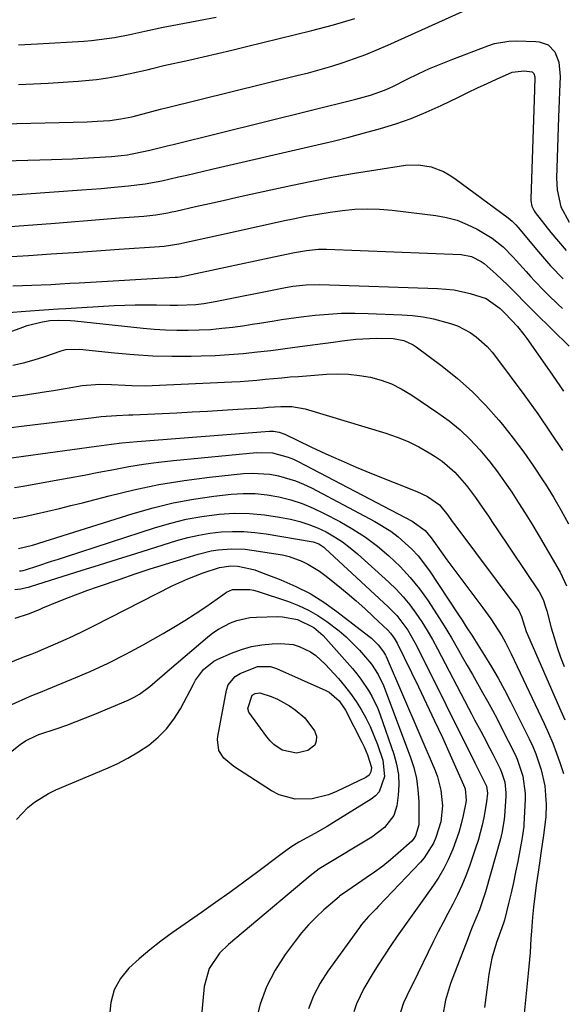
# Model space of a CAD drawing. Units: inches. Extents: x 1820424 to 1825653, y 426277 to 431630.
# Drawn here: x 1825025 to 1825169, y 427893 to 428154 of the extents above; entities that cross this region are included whole.
import ezdxf

# ---------------------------------------------------------------- set-up
doc = ezdxf.new("R2010")
doc.units = ezdxf.units.IN
doc.header["$MEASUREMENT"] = 0
doc.layers.add('7', color=7, linetype='Continuous')
doc.layers.add('8', color=7, linetype='Continuous')

msp = doc.modelspace()

# ---------------------------------------------------------------- linework, layer by layer
at = {"layer": '7', "color": 18}
for points in [[(1825020.94, 428126.55, 1864), (1825043.28, 428127.09, 1864), (1825045.93, 428127.19, 1864), (1825049.23, 428127.43, 1864), (1825052.17, 428127.81, 1864), (1825055.07, 428128.42, 1864), (1825058.11, 428129.2, 1864), (1825062.68, 428130.37, 1864), (1825064.2, 428130.75, 1864), (1825098.81, 428139.28, 1864), (1825101.89, 428140.07, 1864), (1825104.96, 428140.91, 1864), (1825108.01, 428141.81, 1864), (1825111.05, 428142.76, 1864), (1825114.06, 428143.79, 1864), (1825117.04, 428144.89, 1864), (1825119.99, 428146.09, 1864), (1825122.91, 428147.35, 1864), (1825145.4, 428157.53, 1864)], [(1825025.06, 428136.93, 1862), (1825029.02, 428137.08, 1862), (1825032.97, 428137.27, 1862), (1825036.92, 428137.52, 1862), (1825040.87, 428137.82, 1862), (1825045.76, 428138.3, 1862), (1825048.73, 428138.69, 1862), (1825051.68, 428139.21, 1862), (1825054.62, 428139.82, 1862), (1825059.46, 428140.92, 1862), (1825060.48, 428141.16, 1862), (1825063.52, 428141.94, 1862), (1825070.15, 428143.42, 1862), (1825073.97, 428144.28, 1862), (1825077.78, 428145.16, 1862), (1825081.6, 428146.06, 1862), (1825085.41, 428146.98, 1862), (1825102.72, 428151.2, 1862), (1825108.44, 428152.72, 1862), (1825114.1, 428154.39, 1862)], [(1825011.87, 428116.46, 1866), (1825033.78, 428117.1, 1866), (1825036.59, 428117.19, 1866), (1825039.39, 428117.3, 1866), (1825042.19, 428117.43, 1866), (1825044.99, 428117.58, 1866), (1825049.75, 428117.85, 1866), (1825052.28, 428118.11, 1866), (1825053.95, 428118.36, 1866), (1825054.78, 428118.51, 1866), (1825055.61, 428118.68, 1866), (1825059.85, 428119.58, 1866), (1825064.47, 428120.67, 1866), (1825065.23, 428120.86, 1866), (1825066, 428121.04, 1866), (1825114.43, 428133.03, 1866), (1825118.25, 428134.1, 1866), (1825121.99, 428135.43, 1866), (1825123.2, 428135.96, 1866), (1825124.39, 428136.53, 1866), (1825127.95, 428138.32, 1866), (1825130.93, 428139.77, 1866), (1825133.93, 428141.15, 1866), (1825136.98, 428142.44, 1866), (1825140.06, 428143.67, 1866), (1825149.3, 428147.2, 1866), (1825151.14, 428147.78, 1866), (1825154.89, 428148.43, 1866), (1825156.81, 428148.49, 1866), (1825162.02, 428148.36, 1866), (1825162.9, 428148.27, 1866), (1825165.35, 428147.41, 1866), (1825167.11, 428145.6, 1866), (1825168.1, 428142.86, 1866), (1825168.47, 428139.08, 1866), (1825168.28, 428134.96, 1866), (1825168.19, 428132.73, 1866), (1825168.03, 428128.27, 1866), (1825167.55, 428112.14, 1866), (1825167.68, 428109.06, 1866), (1825168.71, 428104.56, 1866), (1825170.88, 428100.53, 1866)], [(1825018.59, 428107.35, 1868), (1825041.85, 428109.02, 1868), (1825044.4, 428109.21, 1868), (1825046.95, 428109.42, 1868), (1825049.5, 428109.65, 1868), (1825054.18, 428110.1, 1868), (1825058.61, 428110.67, 1868), (1825063.01, 428111.46, 1868), (1825067.44, 428112.46, 1868), (1825069.65, 428112.97, 1868), (1825074.08, 428114.01, 1868), (1825076.29, 428114.52, 1868), (1825104.16, 428120.97, 1868), (1825108.36, 428121.97, 1868), (1825112.55, 428123.02, 1868), (1825116.73, 428124.12, 1868), (1825120.89, 428125.27, 1868), (1825125.01, 428126.55, 1868), (1825129.07, 428127.98, 1868), (1825133.05, 428129.62, 1868), (1825136.98, 428131.4, 1868), (1825141.57, 428133.62, 1868), (1825144.09, 428134.83, 1868), (1825146.61, 428136.03, 1868), (1825149.14, 428137.22, 1868), (1825151.68, 428138.39, 1868), (1825155.78, 428140.18, 1868), (1825158.95, 428140.58, 1868), (1825161.05, 428140.3, 1868), (1825161.48, 428139.88, 1868), (1825161.79, 428138.98, 1868), (1825161.7, 428135.56, 1868), (1825160.72, 428106.66, 1868), (1825160.72, 428106.17, 1868), (1825160.97, 428104.76, 1868), (1825161.58, 428103.46, 1868), (1825161.86, 428103.06, 1868), (1825166.03, 428097.79, 1868), (1825168.03, 428095.37, 1868), (1825170.08, 428093, 1868)], [(1825020.16, 428091.23, 1872), (1825027.72, 428091.71, 1872), (1825033.72, 428092.1, 1872), (1825039.71, 428092.5, 1872), (1825045.71, 428092.91, 1872), (1825051.7, 428093.32, 1872), (1825062.39, 428094.05, 1872), (1825063.68, 428094.17, 1872), (1825067.53, 428094.78, 1872), (1825078.04, 428097.1, 1872), (1825082.42, 428098.06, 1872), (1825086.79, 428099.02, 1872), (1825091.17, 428099.97, 1872), (1825095.54, 428100.91, 1872), (1825097.83, 428101.4, 1872), (1825101.07, 428102.05, 1872), (1825104.32, 428102.65, 1872), (1825107.58, 428103.16, 1872), (1825110.86, 428103.62, 1872), (1825114.14, 428103.91, 1872), (1825117.42, 428104.04, 1872), (1825120.7, 428103.93, 1872), (1825123.98, 428103.66, 1872), (1825135.56, 428102.26, 1872), (1825138.42, 428101.74, 1872), (1825141.21, 428100.99, 1872), (1825143.89, 428099.92, 1872), (1825146.5, 428098.63, 1872), (1825150.48, 428096.29, 1872), (1825153.4, 428093.95, 1872), (1825156.04, 428091.25, 1872), (1825156.88, 428090.31, 1872), (1825159.47, 428087.41, 1872), (1825160.62, 428086.14, 1872), (1825161.78, 428084.88, 1872), (1825164.16, 428082.41, 1872), (1825165.38, 428081.2, 1872), (1825167.85, 428078.83, 1872), (1825169.11, 428077.66, 1872)], [(1825023.58, 428083.63, 1874), (1825026.1, 428083.71, 1874), (1825028.61, 428083.81, 1874), (1825031.12, 428083.92, 1874), (1825033.63, 428084.04, 1874), (1825036.14, 428084.17, 1874), (1825038.65, 428084.31, 1874), (1825041.16, 428084.45, 1874), (1825066.54, 428085.92, 1874), (1825067.21, 428085.98, 1874), (1825068.31, 428086.15, 1874), (1825091.43, 428091.07, 1874), (1825094.36, 428091.69, 1874), (1825098.12, 428092.47, 1874), (1825101.31, 428093.01, 1874), (1825104.52, 428093.31, 1874), (1825105.6, 428093.32, 1874), (1825106.67, 428093.31, 1874), (1825142.25, 428091.97, 1874), (1825145.04, 428091.42, 1874), (1825147.6, 428090.11, 1874), (1825148.37, 428089.55, 1874), (1825151.59, 428086.77, 1874), (1825154.67, 428083.86, 1874), (1825156.92, 428081.54, 1874), (1825159.04, 428079.36, 1874), (1825161.18, 428077.22, 1874), (1825161.9, 428076.51, 1874), (1825170.91, 428067.71, 1874)], [(1825022.45, 428076.6, 1876), (1825026.96, 428076.9, 1876), (1825031.79, 428077.29, 1876), (1825035.66, 428077.57, 1876), (1825037.6, 428077.69, 1876), (1825050.41, 428078.43, 1876), (1825053.21, 428078.55, 1876), (1825056, 428078.63, 1876), (1825058.8, 428078.65, 1876), (1825061.6, 428078.61, 1876), (1825065.28, 428078.52, 1876), (1825067.2, 428078.49, 1876), (1825072, 428078.67, 1876), (1825074.11, 428078.97, 1876), (1825077.16, 428079.52, 1876), (1825095.34, 428083.15, 1876), (1825097.7, 428083.56, 1876), (1825101.27, 428083.95, 1876), (1825104.85, 428084.01, 1876), (1825136.03, 428082.98, 1876), (1825140.4, 428082.57, 1876), (1825144.69, 428081.63, 1876), (1825148.86, 428080.26, 1876), (1825152.58, 428077.66, 1876), (1825153.92, 428076.32, 1876), (1825157.16, 428072.89, 1876), (1825158.89, 428070.78, 1876), (1825159.7, 428069.69, 1876), (1825165.68, 428061.17, 1876), (1825169.4, 428055.75, 1876)], [(1825019.65, 428070.31, 1878), (1825026.24, 428072.74, 1878), (1825027.4, 428073.14, 1878), (1825030.96, 428074.03, 1878), (1825033.37, 428074.43, 1878), (1825035.58, 428074.54, 1878), (1825038.88, 428074.48, 1878), (1825039.98, 428074.39, 1878), (1825058.06, 428072.47, 1878), (1825061.03, 428072.21, 1878), (1825064.01, 428072.01, 1878), (1825066.99, 428071.91, 1878), (1825069.98, 428071.89, 1878), (1825072.96, 428071.97, 1878), (1825075.94, 428072.13, 1878), (1825078.9, 428072.4, 1878), (1825081.87, 428072.74, 1878), (1825085.04, 428073.18, 1878), (1825086.99, 428073.46, 1878), (1825088.93, 428073.75, 1878), (1825092.81, 428074.39, 1878), (1825094.75, 428074.71, 1878), (1825098.64, 428075.27, 1878), (1825100.59, 428075.51, 1878), (1825103.66, 428075.85, 1878), (1825107.15, 428076.16, 1878), (1825110.64, 428076.37, 1878), (1825114.14, 428076.41, 1878), (1825117.64, 428076.36, 1878), (1825126.58, 428076, 1878), (1825129.41, 428075.79, 1878), (1825132.22, 428075.44, 1878), (1825134.99, 428074.88, 1878), (1825139.45, 428073.7, 1878), (1825141.28, 428073.06, 1878), (1825144.7, 428071.3, 1878), (1825146.28, 428070.19, 1878), (1825149.16, 428067.57, 1878), (1825150.46, 428066.12, 1878), (1825151.68, 428064.6, 1878), (1825159.12, 428054.5, 1878), (1825162.54, 428049.74, 1878), (1825165.89, 428044.93, 1878), (1825169.12, 428040.04, 1878)], [(1825021.35, 428054.06, 1882), (1825026.29, 428054.73, 1882), (1825032.49, 428055.65, 1882), (1825034.33, 428055.94, 1882), (1825038.01, 428056.57, 1882), (1825041.97, 428057.28, 1882), (1825046.62, 428057.6, 1882), (1825049.73, 428057.53, 1882), (1825053.32, 428057.34, 1882), (1825055.11, 428057.26, 1882), (1825058.7, 428057.22, 1882), (1825060.49, 428057.27, 1882), (1825081.6, 428058.23, 1882), (1825083.81, 428058.35, 1882), (1825088.22, 428058.69, 1882), (1825090.42, 428058.9, 1882), (1825094.82, 428059.33, 1882), (1825097.02, 428059.52, 1882), (1825099.22, 428059.69, 1882), (1825106.59, 428060.23, 1882), (1825109.53, 428060.32, 1882), (1825112.45, 428060.25, 1882), (1825115.36, 428059.92, 1882), (1825118.25, 428059.43, 1882), (1825121.07, 428058.66, 1882), (1825123.8, 428057.68, 1882), (1825126.41, 428056.4, 1882), (1825128.93, 428054.91, 1882), (1825136.14, 428050.07, 1882), (1825139.14, 428047.88, 1882), (1825142, 428045.53, 1882), (1825144.67, 428042.95, 1882), (1825147.19, 428040.22, 1882), (1825149.84, 428037.02, 1882), (1825151.87, 428034.42, 1882), (1825153.8, 428031.74, 1882), (1825155.67, 428029.02, 1882), (1825157.46, 428026.25, 1882), (1825159.23, 428023.46, 1882), (1825160.95, 428020.64, 1882), (1825162.65, 428017.81, 1882), (1825168.52, 428007.84, 1882), (1825170.21, 428004.22, 1882)], [(1825022.41, 428046.06, 1884), (1825026.61, 428046.56, 1884), (1825045.07, 428048.83, 1884), (1825046.96, 428049.05, 1884), (1825051.03, 428049.35, 1884), (1825054.3, 428049.5, 1884), (1825055.39, 428049.54, 1884), (1825067.03, 428050.07, 1884), (1825071.06, 428050.26, 1884), (1825075.09, 428050.47, 1884), (1825079.12, 428050.71, 1884), (1825083.15, 428050.96, 1884), (1825089.85, 428051.39, 1884), (1825091.2, 428051.49, 1884), (1825094.58, 428051.74, 1884), (1825097.49, 428051.71, 1884), (1825101, 428051.07, 1884), (1825122.33, 428044.61, 1884), (1825125.32, 428043.58, 1884), (1825128.24, 428042.4, 1884), (1825131.05, 428040.99, 1884), (1825133.8, 428039.44, 1884), (1825135.39, 428038.46, 1884), (1825137.22, 428037.2, 1884), (1825140.58, 428034.32, 1884), (1825143.69, 428030.78, 1884), (1825146.11, 428027.61, 1884), (1825147.26, 428025.97, 1884), (1825149.49, 428022.67, 1884), (1825150.61, 428021.01, 1884), (1825151.72, 428019.35, 1884), (1825162.9, 428002.69, 1884), (1825163.99, 428000.62, 1884), (1825164.74, 427998.38, 1884), (1825164.95, 427997.62, 1884), (1825166.13, 427993.13, 1884), (1825166.87, 427990.52, 1884), (1825167.68, 427987.94, 1884), (1825168.6, 427985.39, 1884), (1825169.58, 427982.86, 1884)], [(1825023.23, 428038.15, 1886), (1825026.45, 428038.57, 1886), (1825045.7, 428041.17, 1886), (1825049.75, 428041.71, 1886), (1825052.45, 428042.06, 1886), (1825056.52, 428042.46, 1886), (1825091.53, 428045.22, 1886), (1825092.57, 428045.22, 1886), (1825094.1, 428044.93, 1886), (1825095.56, 428044.37, 1886), (1825102.51, 428041.04, 1886), (1825106.48, 428039.19, 1886), (1825110.47, 428037.39, 1886), (1825114.49, 428035.67, 1886), (1825118.54, 428034.01, 1886), (1825130.53, 428029.23, 1886), (1825133.36, 428027.89, 1886), (1825136.51, 428025.7, 1886), (1825138.76, 428022.92, 1886), (1825139.93, 428021.28, 1886), (1825140.33, 428020.74, 1886), (1825157.52, 427997.72, 1886), (1825157.66, 427997.52, 1886), (1825158.22, 427996.16, 1886), (1825159.5, 427992.19, 1886), (1825159.84, 427991.38, 1886), (1825168.32, 427971.98, 1886), (1825169.7, 427968.74, 1886)], [(1825024.07, 428030.26, 1888), (1825026.31, 428030.63, 1888), (1825034.57, 428032.09, 1888), (1825038.51, 428032.8, 1888), (1825042.45, 428033.53, 1888), (1825046.39, 428034.29, 1888), (1825050.32, 428035.06, 1888), (1825054.26, 428035.79, 1888), (1825058.21, 428036.44, 1888), (1825062.18, 428036.97, 1888), (1825066.16, 428037.42, 1888), (1825088.06, 428039.54, 1888), (1825092.34, 428039.42, 1888), (1825096.52, 428038.32, 1888), (1825097.85, 428037.77, 1888), (1825099.15, 428037.15, 1888), (1825129.33, 428021.35, 1888), (1825132.71, 428018.87, 1888), (1825134.34, 428016.96, 1888), (1825135.93, 428014.73, 1888), (1825138.52, 428011.14, 1888), (1825141.15, 428007.58, 1888), (1825148.03, 427998.44, 1888), (1825150.13, 427995.53, 1888), (1825151.12, 427994.03, 1888), (1825153.01, 427990.99, 1888), (1825153.9, 427989.43, 1888), (1825155.53, 427986.23, 1888), (1825164.26, 427967.82, 1888), (1825165.44, 427965.22, 1888), (1825166.55, 427962.6, 1888), (1825167.56, 427959.93, 1888), (1825168.51, 427957.24, 1888), (1825169.41, 427954.55, 1888)], [(1825025.12, 428014.1, 1892), (1825028.82, 428015.01, 1892), (1825029.66, 428015.26, 1892), (1825030.49, 428015.51, 1892), (1825055.45, 428023.42, 1892), (1825060.72, 428024.92, 1892), (1825066.03, 428026.21, 1892), (1825071.41, 428027.19, 1892), (1825076.84, 428027.95, 1892), (1825081.37, 428028.46, 1892), (1825084.56, 428028.65, 1892), (1825087.73, 428028.64, 1892), (1825090.9, 428028.32, 1892), (1825094.05, 428027.8, 1892), (1825097.15, 428026.99, 1892), (1825100.18, 428026.01, 1892), (1825103.13, 428024.8, 1892), (1825106.02, 428023.42, 1892), (1825110.12, 428021.25, 1892), (1825113.58, 428019.26, 1892), (1825116.92, 428017.1, 1892), (1825120.1, 428014.71, 1892), (1825123.17, 428012.15, 1892), (1825126.11, 428009.32, 1892), (1825128.77, 428006.48, 1892), (1825131.21, 428003.44, 1892), (1825133.51, 428000.28, 1892), (1825135.76, 427996.84, 1892), (1825137.76, 427993.69, 1892), (1825139.68, 427990.49, 1892), (1825141.56, 427987.25, 1892), (1825142.56, 427985.48, 1892), (1825143.9, 427983.11, 1892), (1825145.24, 427980.75, 1892), (1825146.59, 427978.4, 1892), (1825147.95, 427976.04, 1892), (1825149.29, 427973.68, 1892), (1825150.59, 427971.3, 1892), (1825151.86, 427968.89, 1892), (1825153.09, 427966.47, 1892), (1825156.45, 427959.75, 1892), (1825157.1, 427958.33, 1892), (1825158.6, 427953.9, 1892), (1825159.21, 427949.29, 1892), (1825159.2, 427947.73, 1892), (1825158.9, 427941.08, 1892), (1825158.87, 427940.58, 1892), (1825158.44, 427937.59, 1892), (1825158.35, 427937.1, 1892), (1825157.25, 427931.25, 1892), (1825156.7, 427928.47, 1892), (1825156.12, 427925.7, 1892), (1825155.5, 427922.94, 1892), (1825154.84, 427920.18, 1892), (1825153.73, 427915.74, 1892), (1825153.59, 427915.22, 1892), (1825153.09, 427913.68, 1892), (1825151.65, 427909.79, 1892), (1825150.44, 427905.7, 1892), (1825149.64, 427901.49, 1892), (1825149.23, 427898.66, 1892), (1825148.45, 427892.6, 1892)], [(1825025.35, 428008.19, 1894), (1825025.75, 428008.23, 1894), (1825026.35, 428008.33, 1894), (1825026.94, 428008.48, 1894), (1825030.21, 428009.54, 1894), (1825033.86, 428010.73, 1894), (1825035.68, 428011.33, 1894), (1825037.51, 428011.92, 1894), (1825061.32, 428019.69, 1894), (1825065.38, 428020.87, 1894), (1825069.47, 428021.87, 1894), (1825073.61, 428022.61, 1894), (1825078.19, 428023.21, 1894), (1825082.2, 428023.43, 1894), (1825086.2, 428023.42, 1894), (1825090.18, 428023.04, 1894), (1825094.15, 428022.44, 1894), (1825097.08, 428021.85, 1894), (1825099.54, 428021.25, 1894), (1825101.94, 428020.51, 1894), (1825104.28, 428019.57, 1894), (1825106.57, 428018.49, 1894), (1825108.77, 428017.23, 1894), (1825110.89, 428015.86, 1894), (1825112.91, 428014.34, 1894), (1825114.85, 428012.71, 1894), (1825123.13, 428005.22, 1894), (1825125.1, 428003.32, 1894), (1825126.97, 428001.33, 1894), (1825128.7, 427999.21, 1894), (1825130.32, 427997, 1894), (1825131.84, 427994.71, 1894), (1825133.29, 427992.39, 1894), (1825134.67, 427990.01, 1894), (1825135.98, 427987.6, 1894), (1825144.21, 427971.85, 1894), (1825145.01, 427970.33, 1894), (1825145.82, 427968.81, 1894), (1825147.45, 427965.78, 1894), (1825148.26, 427964.26, 1894), (1825149.85, 427961.21, 1894), (1825150.63, 427959.68, 1894), (1825152.58, 427955.77, 1894), (1825152.97, 427954.92, 1894), (1825153.83, 427952.25, 1894), (1825154.14, 427949.47, 1894), (1825154.11, 427948.54, 1894), (1825153.72, 427943.23, 1894), (1825153.65, 427942.48, 1894), (1825153.34, 427940.24, 1894), (1825153.04, 427938.76, 1894), (1825152.86, 427938.03, 1894), (1825152.67, 427937.3, 1894), (1825148.72, 427923.21, 1894), (1825147.13, 427918.48, 1894), (1825145.23, 427913.86, 1894), (1825144.62, 427912.31, 1894), (1825144.01, 427910.76, 1894), (1825139.48, 427898.94, 1894), (1825138.12, 427894.6, 1894), (1825137.32, 427890.12, 1894)], [(1825024.15, 428003.23, 1896), (1825025.69, 428003.48, 1896), (1825027.23, 428003.78, 1896), (1825027.73, 428003.91, 1896), (1825028.23, 428004.06, 1896), (1825036.87, 428006.77, 1896), (1825041.68, 428008.27, 1896), (1825046.49, 428009.78, 1896), (1825051.31, 428011.29, 1896), (1825056.12, 428012.8, 1896), (1825066.99, 428016.21, 1896), (1825069.88, 428017.02, 1896), (1825072.8, 428017.69, 1896), (1825075.75, 428018.17, 1896), (1825078.73, 428018.51, 1896), (1825081.73, 428018.65, 1896), (1825084.71, 428018.64, 1896), (1825087.69, 428018.4, 1896), (1825090.67, 428018.01, 1896), (1825102.59, 428016, 1896), (1825103.1, 428015.89, 1896), (1825104.57, 428015.35, 1896), (1825105.88, 428014.5, 1896), (1825106.28, 428014.16, 1896), (1825122.99, 427998.72, 1896), (1825125.25, 427996.41, 1896), (1825128.15, 427992.52, 1896), (1825130.55, 427988.31, 1896), (1825145.86, 427957.4, 1896), (1825146.4, 427956.32, 1896), (1825147.24, 427954.71, 1896), (1825148.96, 427951.22, 1896), (1825149.22, 427949.35, 1896), (1825148.99, 427947.06, 1896), (1825148.25, 427942.93, 1896), (1825147.82, 427940.88, 1896), (1825146.75, 427936.84, 1896), (1825146.12, 427934.84, 1896), (1825144.48, 427930.03, 1896), (1825143.52, 427927.45, 1896), (1825142.48, 427924.9, 1896), (1825141.31, 427922.41, 1896), (1825140.06, 427919.96, 1896), (1825138.76, 427917.53, 1896), (1825137.48, 427915.09, 1896), (1825136.23, 427912.63, 1896), (1825134.99, 427910.17, 1896), (1825129.36, 427898.73, 1896), (1825128.77, 427897.53, 1896), (1825127.03, 427893.89, 1896), (1825125.48, 427889.2, 1896)], [(1825024.18, 427995.66, 1898), (1825027.96, 427996.95, 1898), (1825030.81, 427998.1, 1898), (1825031.53, 427998.39, 1898), (1825035.84, 428000.16, 1898), (1825038.36, 428001.17, 1898), (1825040.89, 428002.15, 1898), (1825043.44, 428003.08, 1898), (1825046, 428003.99, 1898), (1825051.97, 428006.04, 1898), (1825055.97, 428007.38, 1898), (1825059.98, 428008.71, 1898), (1825064, 428009.99, 1898), (1825068.02, 428011.24, 1898), (1825072.63, 428012.65, 1898), (1825076.13, 428013.52, 1898), (1825077.91, 428013.8, 1898), (1825081.51, 428014.07, 1898), (1825085.1, 428013.94, 1898), (1825086.9, 428013.72, 1898), (1825093.21, 428012.75, 1898), (1825094.97, 428012.41, 1898), (1825096.71, 428011.98, 1898), (1825100.08, 428010.76, 1898), (1825101.7, 428009.97, 1898), (1825104.76, 428008.13, 1898), (1825106.21, 428007.06, 1898), (1825109.65, 428004.32, 1898), (1825112.07, 428002.33, 1898), (1825114.46, 428000.3, 1898), (1825116.79, 427998.21, 1898), (1825119.09, 427996.07, 1898), (1825122.85, 427992.48, 1898), (1825123.59, 427991.71, 1898), (1825124.55, 427990.42, 1898), (1825125.1, 427989.49, 1898), (1825125.35, 427989.02, 1898), (1825130.98, 427977.49, 1898), (1825133.13, 427973.03, 1898), (1825135.25, 427968.55, 1898), (1825137.33, 427964.06, 1898), (1825139.37, 427959.55, 1898), (1825142.93, 427951.61, 1898), (1825143.34, 427950.48, 1898), (1825143.59, 427947.5, 1898), (1825143.5, 427946.91, 1898), (1825142.81, 427943.48, 1898), (1825142.27, 427941.2, 1898), (1825141.66, 427938.93, 1898), (1825140.11, 427934.5, 1898), (1825138.88, 427931.68, 1898), (1825137.72, 427929.38, 1898), (1825136.39, 427927.16, 1898), (1825134.96, 427925.01, 1898), (1825132.39, 427921.43, 1898), (1825130.63, 427918.95, 1898), (1825128.87, 427916.48, 1898), (1825127.12, 427914, 1898), (1825125.37, 427911.51, 1898), (1825123.65, 427909.01, 1898), (1825121.98, 427906.48, 1898), (1825120.35, 427903.92, 1898), (1825118.76, 427901.33, 1898), (1825116.55, 427897.66, 1898), (1825114.55, 427893.62, 1898), (1825113.83, 427891.49, 1898)], [(1825023.32, 427972.81, 1902), (1825027.96, 427974.95, 1902), (1825028.21, 427975.06, 1902), (1825029.78, 427975.65, 1902), (1825030.04, 427975.75, 1902), (1825039.23, 427979.52, 1902), (1825044.04, 427981.59, 1902), (1825048.8, 427983.78, 1902), (1825053.47, 427986.15, 1902), (1825058.08, 427988.64, 1902), (1825063.35, 427991.6, 1902), (1825066.23, 427993.28, 1902), (1825069.08, 427995.02, 1902), (1825071.88, 427996.84, 1902), (1825074.64, 427998.72, 1902), (1825079.14, 428001.89, 1902), (1825080.14, 428002.52, 1902), (1825081.74, 428003.25, 1902), (1825086.32, 428003.28, 1902), (1825087.3, 428003.06, 1902), (1825088.28, 428002.79, 1902), (1825096.55, 428000.05, 1902), (1825099.23, 427999.02, 1902), (1825101.83, 427997.84, 1902), (1825104.31, 427996.41, 1902), (1825106.7, 427994.83, 1902), (1825110.01, 427992.33, 1902), (1825111.88, 427990.74, 1902), (1825115.34, 427987.24, 1902), (1825118.55, 427983.48, 1902), (1825120.31, 427980.76, 1902), (1825121.68, 427977.83, 1902), (1825128.79, 427959.08, 1902), (1825129.72, 427956.17, 1902), (1825130.44, 427953.23, 1902), (1825130.85, 427950.22, 1902), (1825131.04, 427947.17, 1902), (1825131.11, 427942.06, 1902), (1825131.06, 427941.02, 1902), (1825130.19, 427938.05, 1902), (1825129.6, 427937.09, 1902), (1825129.25, 427936.69, 1902), (1825125.64, 427933.48, 1902), (1825123.59, 427931.75, 1902), (1825121.5, 427930.07, 1902), (1825119.35, 427928.47, 1902), (1825117.16, 427926.92, 1902), (1825111.12, 427922.84, 1902), (1825110.97, 427922.73, 1902), (1825110.09, 427922.08, 1902), (1825109.95, 427921.96, 1902), (1825105.95, 427918.47, 1902), (1825103.87, 427916.54, 1902), (1825101.89, 427914.53, 1902), (1825100.05, 427912.39, 1902), (1825098.29, 427910.17, 1902), (1825095.69, 427906.65, 1902), (1825093.02, 427902.47, 1902), (1825090.75, 427898.11, 1902), (1825089.07, 427893.49, 1902), (1825087.8, 427888.69, 1902)], [(1825021.2, 427958.81, 1904), (1825025.57, 427962.2, 1904), (1825026.96, 427963.17, 1904), (1825029.83, 427964.65, 1904), (1825030.3, 427964.83, 1904), (1825030.38, 427964.86, 1904), (1825030.46, 427964.89, 1904), (1825035.36, 427966.51, 1904), (1825037.87, 427967.39, 1904), (1825040.37, 427968.3, 1904), (1825042.85, 427969.26, 1904), (1825045.32, 427970.27, 1904), (1825054.13, 427974, 1904), (1825055.67, 427974.74, 1904), (1825057.15, 427975.57, 1904), (1825059.88, 427977.58, 1904), (1825061.18, 427978.7, 1904), (1825063.77, 427980.94, 1904), (1825065.07, 427982.05, 1904), (1825075.1, 427990.67, 1904), (1825076.52, 427991.78, 1904), (1825078, 427992.8, 1904), (1825081.19, 427994.47, 1904), (1825082.87, 427995.08, 1904), (1825086.35, 427995.83, 1904), (1825088.14, 427995.97, 1904), (1825093.62, 427996.08, 1904), (1825094.97, 427996.04, 1904), (1825098.96, 427995.32, 1904), (1825103.32, 427993.23, 1904), (1825105.74, 427991.12, 1904), (1825106.48, 427990.33, 1904), (1825113.48, 427982.37, 1904), (1825114.64, 427980.98, 1904), (1825115.75, 427979.56, 1904), (1825117.77, 427976.57, 1904), (1825118.67, 427975, 1904), (1825120.21, 427971.76, 1904), (1825120.86, 427970.07, 1904), (1825124.46, 427959.7, 1904), (1825125.18, 427957.02, 1904), (1825125.66, 427954.32, 1904), (1825125.75, 427951.57, 1904), (1825125.6, 427948.8, 1904), (1825125.24, 427946, 1904), (1825124.49, 427943.42, 1904), (1825121.97, 427940.23, 1904), (1825118.65, 427937.74, 1904), (1825105.55, 427929.83, 1904), (1825104.7, 427929.3, 1904), (1825102.28, 427927.49, 1904), (1825080.68, 427909.3, 1904), (1825078.32, 427906.99, 1904), (1825075.53, 427902.91, 1904), (1825074.2, 427898.23, 1904), (1825072.12, 427875.31, 1904)], [(1825024.59, 427942.38, 1906), (1825027.59, 427945.55, 1906), (1825029.31, 427946.94, 1906), (1825033.02, 427949.29, 1906), (1825035.01, 427950.25, 1906), (1825048.21, 427955.77, 1906), (1825051.18, 427957.13, 1906), (1825054.07, 427958.61, 1906), (1825056.85, 427960.29, 1906), (1825059.57, 427962.1, 1906), (1825062.05, 427964.15, 1906), (1825064.31, 427966.4, 1906), (1825066.23, 427968.94, 1906), (1825067.94, 427971.68, 1906), (1825071.38, 427978.22, 1906), (1825071.97, 427979.25, 1906), (1825074.09, 427982.09, 1906), (1825076.82, 427984.28, 1906), (1825077.86, 427984.82, 1906), (1825081.47, 427986.42, 1906), (1825084.09, 427987.4, 1906), (1825086.76, 427988.18, 1906), (1825089.49, 427988.65, 1906), (1825092.28, 427988.91, 1906), (1825094.51, 427988.99, 1906), (1825097.83, 427988.7, 1906), (1825099.42, 427988.22, 1906), (1825102.43, 427986.73, 1906), (1825103.82, 427985.79, 1906), (1825106.31, 427983.51, 1906), (1825109.77, 427979.69, 1906), (1825111.43, 427977.75, 1906), (1825113, 427975.75, 1906), (1825114.45, 427973.65, 1906), (1825115.82, 427971.49, 1906), (1825117.05, 427969.26, 1906), (1825118.19, 427966.98, 1906), (1825119.19, 427964.63, 1906), (1825120.09, 427962.24, 1906), (1825121.51, 427958.12, 1906), (1825121.99, 427953.76, 1906), (1825120.54, 427949.69, 1906), (1825119.57, 427948.65, 1906), (1825118.43, 427947.74, 1906), (1825108.46, 427941.56, 1906), (1825106.84, 427940.58, 1906), (1825103.57, 427938.68, 1906), (1825099.31, 427936.35, 1906), (1825097.21, 427935.03, 1906), (1825094.53, 427933.1, 1906), (1825088.47, 427928.54, 1906), (1825084.76, 427925.79, 1906), (1825081.04, 427923.06, 1906), (1825077.28, 427920.38, 1906), (1825073.5, 427917.73, 1906), (1825065.73, 427912.36, 1906), (1825062.74, 427910.19, 1906), (1825059.83, 427907.92, 1906), (1825057.04, 427905.51, 1906), (1825054.32, 427903.02, 1906), (1825052.1, 427900.26, 1906), (1825050.42, 427897.29, 1906), (1825049.52, 427893.99, 1906), (1825049.14, 427890.48, 1906)], [(1825088.34, 427982.85, 1908), (1825091.76, 427982.86, 1908), (1825093.4, 427982.34, 1908), (1825106.45, 427976.56, 1908), (1825107.33, 427976.09, 1908), (1825109.96, 427973.82, 1908), (1825111.62, 427971.36, 1908), (1825116.07, 427962.72, 1908), (1825116.59, 427961.66, 1908), (1825117.52, 427959.47, 1908), (1825118.52, 427956.11, 1908), (1825118.38, 427955.05, 1908), (1825117.89, 427954.14, 1908), (1825117.07, 427953.51, 1908), (1825109.3, 427949.77, 1908), (1825107.19, 427948.92, 1908), (1825102.82, 427947.85, 1908), (1825098.31, 427947.78, 1908), (1825094.07, 427948.96, 1908), (1825092.08, 427950, 1908), (1825082.07, 427956.45, 1908), (1825079.43, 427958.65, 1908), (1825078.13, 427960.68, 1908), (1825077.76, 427963.59, 1908), (1825077.85, 427964.33, 1908), (1825080.12, 427976.66, 1908), (1825080.58, 427978.05, 1908), (1825082.47, 427980.27, 1908), (1825083.75, 427981.01, 1908), (1825088.34, 427982.85, 1908)]]:
    msp.add_polyline3d(points, dxfattribs=at)
at = {"layer": '8', "color": 18}
for points in [[(1825025.1, 428147.43, 1860), (1825030.11, 428147.7, 1860), (1825042.4, 428148.43, 1860), (1825044.44, 428148.59, 1860), (1825048.5, 428149.08, 1860), (1825050.52, 428149.4, 1860), (1825054.54, 428150.18, 1860), (1825058.54, 428151.03, 1860), (1825063.42, 428152.11, 1860), (1825065.75, 428152.59, 1860), (1825070.42, 428153.46, 1860), (1825072.76, 428153.88, 1860), (1825077.43, 428154.78, 1860)], [(1825004.99, 428097.99, 1870), (1825034.78, 428100.25, 1870), (1825039.05, 428100.58, 1870), (1825043.32, 428100.92, 1870), (1825047.59, 428101.26, 1870), (1825051.86, 428101.61, 1870), (1825058.26, 428102.13, 1870), (1825061.46, 428102.48, 1870), (1825064.63, 428102.99, 1870), (1825065.68, 428103.2, 1870), (1825066.73, 428103.43, 1870), (1825071.97, 428104.62, 1870), (1825075.63, 428105.45, 1870), (1825079.3, 428106.27, 1870), (1825082.97, 428107.09, 1870), (1825086.64, 428107.9, 1870), (1825097.19, 428110.21, 1870), (1825102.78, 428111.38, 1870), (1825108.39, 428112.48, 1870), (1825114.03, 428113.46, 1870), (1825119.67, 428114.37, 1870), (1825127.51, 428115.56, 1870), (1825130.96, 428115.71, 1870), (1825134.37, 428115.13, 1870), (1825137.61, 428113.9, 1870), (1825139.13, 428113.06, 1870), (1825140.58, 428112.1, 1870), (1825154.74, 428101.69, 1870), (1825155.8, 428100.79, 1870), (1825156.76, 428099.78, 1870), (1825157.37, 428099.08, 1870), (1825162.77, 428092.61, 1870), (1825164.35, 428090.77, 1870), (1825165.96, 428088.96, 1870), (1825169.3, 428085.46, 1870)], [(1825023.59, 428062.62, 1880), (1825026.44, 428063.29, 1880), (1825029.25, 428064.09, 1880), (1825032.03, 428064.98, 1880), (1825036.42, 428066.48, 1880), (1825037.59, 428066.8, 1880), (1825041.22, 428066.91, 1880), (1825050.54, 428065.92, 1880), (1825055.59, 428065.48, 1880), (1825060.64, 428065.16, 1880), (1825065.7, 428065.05, 1880), (1825070.77, 428065.06, 1880), (1825073.46, 428065.12, 1880), (1825077.18, 428065.25, 1880), (1825080.9, 428065.45, 1880), (1825084.61, 428065.76, 1880), (1825088.32, 428066.15, 1880), (1825091.87, 428066.56, 1880), (1825093.8, 428066.79, 1880), (1825095.73, 428067.04, 1880), (1825099.57, 428067.56, 1880), (1825103.59, 428068.14, 1880), (1825108.39, 428068.78, 1880), (1825110.79, 428069.08, 1880), (1825114.41, 428069.5, 1880), (1825116.21, 428069.66, 1880), (1825119.82, 428069.82, 1880), (1825124.31, 428069.7, 1880), (1825127.06, 428069.16, 1880), (1825129.59, 428068, 1880), (1825130.37, 428067.49, 1880), (1825137.25, 428062.4, 1880), (1825141.31, 428059.15, 1880), (1825145.2, 428055.72, 1880), (1825148.81, 428052.01, 1880), (1825152.25, 428048.11, 1880), (1825153.24, 428046.9, 1880), (1825156.08, 428043.3, 1880), (1825158.84, 428039.64, 1880), (1825161.47, 428035.88, 1880), (1825164.01, 428032.06, 1880), (1825164.59, 428031.15, 1880), (1825166.71, 428027.7, 1880), (1825168.77, 428024.22, 1880), (1825170.71, 428020.67, 1880)], [(1825023.64, 428022.06, 1890), (1825026.2, 428022.54, 1890), (1825029.8, 428023.32, 1890), (1825032.87, 428024, 1890), (1825035.93, 428024.71, 1890), (1825038.98, 428025.46, 1890), (1825042.03, 428026.24, 1890), (1825049.06, 428028.09, 1890), (1825055.65, 428029.66, 1890), (1825062.27, 428031.03, 1890), (1825068.94, 428032.1, 1890), (1825075.66, 428032.97, 1890), (1825084.66, 428033.94, 1890), (1825086.99, 428034.07, 1890), (1825091.62, 428033.8, 1890), (1825093.91, 428033.39, 1890), (1825098.39, 428032.05, 1890), (1825100.54, 428031.16, 1890), (1825102.65, 428030.15, 1890), (1825119.43, 428021.3, 1890), (1825123.64, 428018.74, 1890), (1825125.6, 428017.25, 1890), (1825129.26, 428013.95, 1890), (1825130.93, 428012.15, 1890), (1825133.9, 428008.21, 1890), (1825141.44, 427996.79, 1890), (1825142.54, 427995.11, 1890), (1825143.63, 427993.43, 1890), (1825145.25, 427990.9, 1890), (1825145.78, 427990.05, 1890), (1825148.47, 427985.83, 1890), (1825150.31, 427982.84, 1890), (1825152.08, 427979.82, 1890), (1825153.76, 427976.75, 1890), (1825155.37, 427973.64, 1890), (1825160.31, 427963.75, 1890), (1825161.24, 427961.75, 1890), (1825162.09, 427959.73, 1890), (1825163.5, 427955.57, 1890), (1825164.45, 427951.29, 1890), (1825164.77, 427946.35, 1890), (1825164.68, 427943.1, 1890), (1825164.12, 427938.26, 1890), (1825163.4, 427933.44, 1890), (1825162.98, 427930.85, 1890), (1825162.55, 427927.94, 1890), (1825162.15, 427925.04, 1890), (1825161.79, 427922.12, 1890), (1825161.47, 427919.2, 1890), (1825161.2, 427916.5, 1890), (1825160.87, 427912.79, 1890), (1825160.74, 427910.93, 1890), (1825160.52, 427907.21, 1890), (1825160.39, 427905.35, 1890), (1825160.06, 427901.64, 1890), (1825158.47, 427885.74, 1890)], [(1825016.3, 427981.28, 1900), (1825026.07, 427985.28, 1900), (1825026.51, 427985.46, 1900), (1825028.74, 427986.26, 1900), (1825029.18, 427986.44, 1900), (1825029.62, 427986.62, 1900), (1825034.23, 427988.59, 1900), (1825036.95, 427989.79, 1900), (1825039.67, 427991.02, 1900), (1825042.35, 427992.31, 1900), (1825045.02, 427993.64, 1900), (1825065.98, 428004.32, 1900), (1825069.91, 428006.13, 1900), (1825073.95, 428007.67, 1900), (1825078.27, 428009.05, 1900), (1825081.31, 428009.54, 1900), (1825083.15, 428009.42, 1900), (1825086.52, 428008.78, 1900), (1825087.63, 428008.45, 1900), (1825088.73, 428008.06, 1900), (1825094.56, 428005.81, 1900), (1825098.48, 428004.1, 1900), (1825102.28, 428002.17, 1900), (1825105.89, 427999.92, 1900), (1825109.38, 427997.46, 1900), (1825117.86, 427990.91, 1900), (1825118.5, 427990.38, 1900), (1825120.28, 427988.66, 1900), (1825121.76, 427986.81, 1900), (1825122.28, 427985.87, 1900), (1825122.43, 427985.54, 1900), (1825135.39, 427955.4, 1900), (1825136.04, 427953.67, 1900), (1825136.93, 427950.12, 1900), (1825137.31, 427946.04, 1900), (1825136.88, 427941.76, 1900), (1825135.6, 427937.63, 1900), (1825134.95, 427936.12, 1900), (1825132.52, 427932.22, 1900), (1825131.51, 427931.06, 1900), (1825120.42, 427919.42, 1900), (1825119.76, 427918.74, 1900), (1825117.79, 427916.7, 1900), (1825115.92, 427914.56, 1900), (1825115.35, 427913.81, 1900), (1825106.99, 427902.23, 1900), (1825104.97, 427899.04, 1900), (1825103.22, 427895.73, 1900), (1825101.87, 427892.24, 1900)], [(1825085.77, 427971.81, 1910), (1825086.99, 427975.29, 1910), (1825087.71, 427975.78, 1910), (1825089.02, 427975.92, 1910), (1825092.01, 427974.91, 1910), (1825093.69, 427974.22, 1910), (1825096.83, 427972.48, 1910), (1825098.3, 427971.42, 1910), (1825100.92, 427969.32, 1910), (1825103.48, 427965.84, 1910), (1825103.95, 427964.43, 1910), (1825103.9, 427963.16, 1910), (1825103.56, 427962.07, 1910), (1825101.66, 427960.61, 1910), (1825098.69, 427959.93, 1910), (1825094.92, 427960.72, 1910), (1825092.71, 427962.28, 1910), (1825091.75, 427963.24, 1910), (1825090.87, 427964.28, 1910), (1825086.1, 427970.76, 1910), (1825085.77, 427971.81, 1910)]]:
    msp.add_polyline3d(points, dxfattribs=at)

doc.saveas('drawing.dxf')
